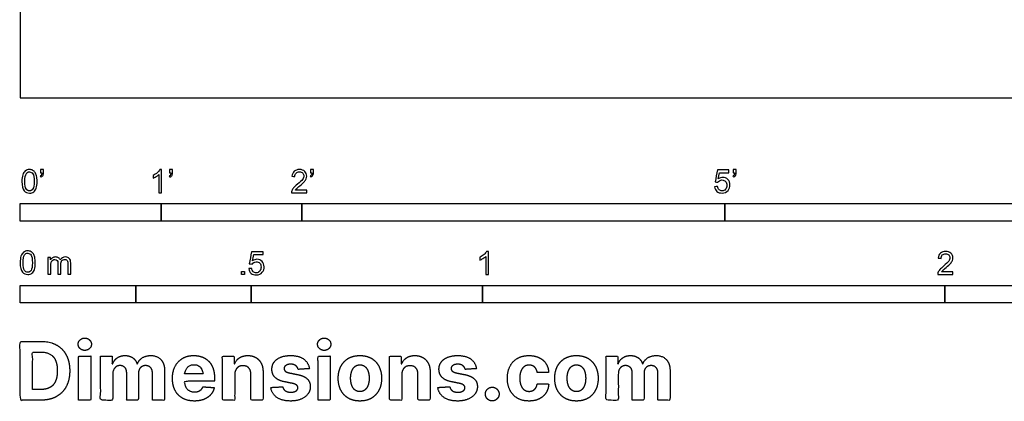
# Model space of a CAD drawing. Units: metres. Extents: x 0 to 3.86, y -0.66 to 3.86.
# Drawn here: x 0 to 2.13, y -0.66 to 0.17 of the extents above; entities that cross this region are included whole.
import ezdxf

# ---------------------------------------------------------------- set-up
doc = ezdxf.new("R2010")
doc.units = ezdxf.units.M
for name, color, linetype, true_color in [('2D$N-SYMB', 7, 'Continuous', 0x800040), ('2D$X-DIMENSIONS.COM', 7, 'Continuous', 0x800080), ('2D$X-VPRT', 6, 'Continuous', 0xff00ff)]:
    doc.layers.add(name, color=color, linetype=linetype, true_color=true_color)

msp = doc.modelspace()

# ---------------------------------------------------------------- linework, layer by layer
at = {"layer": '2D$N-SYMB'}
for points in [[(0, -0.2667), (0, -0.2286), (0.3048, -0.2286), (0.3048, -0.2667)], [(0.3048, -0.2667), (0.3048, -0.2286), (0.6096, -0.2286), (0.6096, -0.2667)], [(0.6096, -0.2667), (0.6096, -0.2286), (1.524, -0.2286), (1.524, -0.2667)], [(1.524, -0.2667), (1.524, -0.2286), (3.048, -0.2286), (3.048, -0.2667)], [(0.4786, -0.3823), (0.4786, -0.3754), (0.4855, -0.3754), (0.4855, -0.3823)], [(0, -0.4436), (0, -0.4055), (0.25, -0.4055), (0.25, -0.4436)], [(0.25, -0.4436), (0.25, -0.4055), (0.5, -0.4055), (0.5, -0.4436)], [(0.5, -0.4436), (0.5, -0.4055), (1, -0.4055), (1, -0.4436)], [(1, -0.4436), (1, -0.4055), (2, -0.4055), (2, -0.4436)], [(2, -0.4436), (2, -0.4055), (3, -0.4055), (3, -0.4436)]]:
    msp.add_lwpolyline(points, close=True, dxfattribs=at)
for points, knots in [([(0.0038, -0.1807), (0.0038, -0.1749), (0.0044, -0.1701), (0.0056, -0.1665), (0.0068, -0.1629), (0.0086, -0.1602), (0.0111, -0.1581), (0.0135, -0.1563), (0.0165, -0.1551), (0.0201, -0.1551), (0.0228, -0.1551), (0.0252, -0.1557), (0.0273, -0.1569), (0.0294, -0.1578), (0.0309, -0.1596), (0.0324, -0.1614), (0.0336, -0.1635), (0.0346, -0.1659), (0.0355, -0.1689), (0.0361, -0.1719), (0.0367, -0.1758), (0.0367, -0.1807), (0.0367, -0.1867), (0.0361, -0.1915), (0.0349, -0.1951), (0.0336, -0.1987), (0.0318, -0.2014), (0.0294, -0.2036), (0.027, -0.2054), (0.024, -0.206), (0.0201, -0.206), (0.0153, -0.206), (0.0117, -0.2048), (0.009, -0.2011), (0.0056, -0.1969), (0.0038, -0.1903), (0.0038, -0.1807)], [0, 0, 0, 0, 1, 1, 1, 2, 2, 2, 3, 3, 3, 4, 4, 4, 5, 5, 5, 6, 6, 6, 7, 7, 7, 8, 8, 8, 9, 9, 9, 10, 10, 10, 11, 11, 11, 12, 12, 12, 12]), ([(0.0102, -0.1807), (0.0102, -0.1891), (0.0111, -0.1945), (0.0132, -0.1972), (0.015, -0.1999), (0.0174, -0.2014), (0.0201, -0.2014), (0.0231, -0.2014), (0.0255, -0.1999), (0.0273, -0.1972), (0.0291, -0.1945), (0.0303, -0.1891), (0.0303, -0.1807), (0.0303, -0.1725), (0.0291, -0.1671), (0.0273, -0.1644), (0.0255, -0.1617), (0.0231, -0.1602), (0.0201, -0.1602), (0.0174, -0.1602), (0.015, -0.1614), (0.0135, -0.1638), (0.0114, -0.1668), (0.0102, -0.1725), (0.0102, -0.1807)], [0, 0, 0, 0, 1, 1, 1, 2, 2, 2, 3, 3, 3, 4, 4, 4, 5, 5, 5, 6, 6, 6, 7, 7, 7, 8, 8, 8, 8]), ([(0.0442, -0.162), (0.0442, -0.1596), (0.0442, -0.1572), (0.0442, -0.1548), (0.0464, -0.1548), (0.0486, -0.1548), (0.0508, -0.1548), (0.0508, -0.1567), (0.0508, -0.1586), (0.0508, -0.1605), (0.0508, -0.1635), (0.0505, -0.1659), (0.0496, -0.1671), (0.0487, -0.1689), (0.0472, -0.1704), (0.0451, -0.1713), (0.0446, -0.1705), (0.0441, -0.1697), (0.0436, -0.1689), (0.0448, -0.1683), (0.0457, -0.1677), (0.0463, -0.1665), (0.0469, -0.1653), (0.0472, -0.1638), (0.0472, -0.162), (0.0462, -0.162), (0.0452, -0.162), (0.0442, -0.162)], [0, 0, 0, 0, 1, 1, 1, 2, 2, 2, 3, 3, 3, 4, 4, 4, 5, 5, 5, 6, 6, 6, 7, 7, 7, 8, 8, 8, 9, 9, 9, 9]), ([(0.306, -0.2054), (0.304, -0.2054), (0.302, -0.2054), (0.3, -0.2054), (0.3, -0.1923), (0.3, -0.1793), (0.3, -0.1662), (0.2985, -0.1677), (0.2964, -0.1692), (0.294, -0.1704), (0.2915, -0.1719), (0.2894, -0.1731), (0.2876, -0.1737), (0.2876, -0.1717), (0.2876, -0.1697), (0.2876, -0.1677), (0.2909, -0.1662), (0.294, -0.1641), (0.2967, -0.162), (0.2991, -0.1596), (0.3009, -0.1575), (0.3021, -0.1551), (0.3034, -0.1551), (0.3047, -0.1551), (0.306, -0.1551), (0.306, -0.1718), (0.306, -0.1886), (0.306, -0.2054)], [0, 0, 0, 0, 1, 1, 1, 2, 2, 2, 3, 3, 3, 4, 4, 4, 5, 5, 5, 6, 6, 6, 7, 7, 7, 8, 8, 8, 9, 9, 9, 9]), ([(0.3232, -0.162), (0.3232, -0.1596), (0.3232, -0.1572), (0.3232, -0.1548), (0.3254, -0.1548), (0.3276, -0.1548), (0.3298, -0.1548), (0.3298, -0.1567), (0.3298, -0.1586), (0.3298, -0.1605), (0.3298, -0.1635), (0.3295, -0.1659), (0.3286, -0.1671), (0.3277, -0.1689), (0.3262, -0.1704), (0.3241, -0.1713), (0.3236, -0.1705), (0.3231, -0.1697), (0.3226, -0.1689), (0.3238, -0.1683), (0.3247, -0.1677), (0.3253, -0.1665), (0.3259, -0.1653), (0.3262, -0.1638), (0.3262, -0.162), (0.3252, -0.162), (0.3242, -0.162), (0.3232, -0.162)], [0, 0, 0, 0, 1, 1, 1, 2, 2, 2, 3, 3, 3, 4, 4, 4, 5, 5, 5, 6, 6, 6, 7, 7, 7, 8, 8, 8, 9, 9, 9, 9]), ([(0.6198, -0.1996), (0.6198, -0.2015), (0.6198, -0.2035), (0.6198, -0.2054), (0.6089, -0.2054), (0.598, -0.2054), (0.587, -0.2054), (0.5867, -0.2042), (0.587, -0.2027), (0.5876, -0.2011), (0.5885, -0.199), (0.5897, -0.1966), (0.5915, -0.1945), (0.5936, -0.1924), (0.596, -0.19), (0.5997, -0.187), (0.6051, -0.1825), (0.6087, -0.1789), (0.6108, -0.1764), (0.6126, -0.1737), (0.6135, -0.1713), (0.6135, -0.1689), (0.6135, -0.1665), (0.6126, -0.1644), (0.6111, -0.1629), (0.6093, -0.1611), (0.6069, -0.1602), (0.6042, -0.1602), (0.6012, -0.1602), (0.5988, -0.1611), (0.5969, -0.1629), (0.5951, -0.1647), (0.5942, -0.1671), (0.5942, -0.1704), (0.5921, -0.1702), (0.59, -0.17), (0.5879, -0.1698), (0.5885, -0.165), (0.59, -0.1614), (0.593, -0.159), (0.5957, -0.1566), (0.5997, -0.1551), (0.6042, -0.1551), (0.609, -0.1551), (0.6129, -0.1566), (0.6156, -0.1593), (0.6186, -0.162), (0.6198, -0.1653), (0.6198, -0.1692), (0.6198, -0.171), (0.6195, -0.1731), (0.6186, -0.1749), (0.6177, -0.1771), (0.6165, -0.1789), (0.6147, -0.1813), (0.6126, -0.1834), (0.6096, -0.1861), (0.6051, -0.19), (0.6015, -0.193), (0.5991, -0.1951), (0.5982, -0.1963), (0.5969, -0.1972), (0.596, -0.1984), (0.5954, -0.1996), (0.6036, -0.1996), (0.6117, -0.1996), (0.6198, -0.1996)], [0, 0, 0, 0, 1, 1, 1, 2, 2, 2, 3, 3, 3, 4, 4, 4, 5, 5, 5, 6, 6, 6, 7, 7, 7, 8, 8, 8, 9, 9, 9, 10, 10, 10, 11, 11, 11, 12, 12, 12, 13, 13, 13, 14, 14, 14, 15, 15, 15, 16, 16, 16, 17, 17, 17, 18, 18, 18, 19, 19, 19, 20, 20, 20, 21, 21, 21, 22, 22, 22, 22]), ([(0.628, -0.162), (0.628, -0.1596), (0.628, -0.1572), (0.628, -0.1548), (0.6302, -0.1548), (0.6324, -0.1548), (0.6346, -0.1548), (0.6346, -0.1567), (0.6346, -0.1586), (0.6346, -0.1605), (0.6346, -0.1635), (0.6343, -0.1659), (0.6334, -0.1671), (0.6325, -0.1689), (0.631, -0.1704), (0.6289, -0.1713), (0.6284, -0.1705), (0.6279, -0.1697), (0.6274, -0.1689), (0.6286, -0.1683), (0.6295, -0.1677), (0.6301, -0.1665), (0.6307, -0.1653), (0.631, -0.1638), (0.631, -0.162), (0.63, -0.162), (0.629, -0.162), (0.628, -0.162)], [0, 0, 0, 0, 1, 1, 1, 2, 2, 2, 3, 3, 3, 4, 4, 4, 5, 5, 5, 6, 6, 6, 7, 7, 7, 8, 8, 8, 9, 9, 9, 9]), ([(1.502, -0.1924), (1.5042, -0.1922), (1.5064, -0.192), (1.5086, -0.1918), (1.5089, -0.1951), (1.5101, -0.1972), (1.512, -0.199), (1.5135, -0.2005), (1.5156, -0.2014), (1.5183, -0.2014), (1.521, -0.2014), (1.5237, -0.2002), (1.5258, -0.1978), (1.5276, -0.1957), (1.5288, -0.1927), (1.5288, -0.1891), (1.5288, -0.1855), (1.5276, -0.1828), (1.5258, -0.1807), (1.5237, -0.1789), (1.5213, -0.1777), (1.518, -0.1777), (1.5162, -0.1777), (1.5144, -0.1783), (1.5126, -0.1792), (1.511, -0.1801), (1.5098, -0.1813), (1.5089, -0.1825), (1.507, -0.1823), (1.5051, -0.1821), (1.5032, -0.1819), (1.5048, -0.1732), (1.5064, -0.1646), (1.508, -0.156), (1.5164, -0.156), (1.5247, -0.156), (1.533, -0.156), (1.533, -0.158), (1.533, -0.16), (1.533, -0.162), (1.5263, -0.162), (1.5196, -0.162), (1.5129, -0.162), (1.512, -0.1665), (1.511, -0.171), (1.5101, -0.1755), (1.5132, -0.1734), (1.5165, -0.1722), (1.5198, -0.1722), (1.524, -0.1722), (1.5276, -0.1737), (1.5306, -0.1767), (1.5336, -0.1798), (1.5351, -0.1837), (1.5351, -0.1885), (1.5351, -0.193), (1.5339, -0.1969), (1.5312, -0.2002), (1.5282, -0.2045), (1.5237, -0.206), (1.5183, -0.206), (1.5135, -0.206), (1.5098, -0.2051), (1.5071, -0.2027), (1.5041, -0.1999), (1.5026, -0.1966), (1.502, -0.1924)], [0, 0, 0, 0, 1, 1, 1, 2, 2, 2, 3, 3, 3, 4, 4, 4, 5, 5, 5, 6, 6, 6, 7, 7, 7, 8, 8, 8, 9, 9, 9, 10, 10, 10, 11, 11, 11, 12, 12, 12, 13, 13, 13, 14, 14, 14, 15, 15, 15, 16, 16, 16, 17, 17, 17, 18, 18, 18, 19, 19, 19, 20, 20, 20, 21, 21, 21, 22, 22, 22, 22]), ([(1.5424, -0.162), (1.5424, -0.1596), (1.5424, -0.1572), (1.5424, -0.1548), (1.5446, -0.1548), (1.5468, -0.1548), (1.549, -0.1548), (1.549, -0.1567), (1.549, -0.1586), (1.549, -0.1605), (1.549, -0.1635), (1.5487, -0.1659), (1.5478, -0.1671), (1.5469, -0.1689), (1.5454, -0.1704), (1.5433, -0.1713), (1.5428, -0.1705), (1.5423, -0.1697), (1.5418, -0.1689), (1.543, -0.1683), (1.5439, -0.1677), (1.5445, -0.1665), (1.5451, -0.1653), (1.5454, -0.1638), (1.5454, -0.162), (1.5444, -0.162), (1.5434, -0.162), (1.5424, -0.162)], [0, 0, 0, 0, 1, 1, 1, 2, 2, 2, 3, 3, 3, 4, 4, 4, 5, 5, 5, 6, 6, 6, 7, 7, 7, 8, 8, 8, 9, 9, 9, 9]), ([(0, -0.3565), (0, -0.3508), (0.0006, -0.3459), (0.0018, -0.3423), (0.003, -0.3387), (0.0048, -0.336), (0.0072, -0.3339), (0.0096, -0.3321), (0.0127, -0.3309), (0.0163, -0.3309), (0.019, -0.3309), (0.0214, -0.3315), (0.0235, -0.3327), (0.0256, -0.3336), (0.0271, -0.3354), (0.0286, -0.3372), (0.0298, -0.3393), (0.0307, -0.3417), (0.0316, -0.3447), (0.0322, -0.3478), (0.0328, -0.3517), (0.0328, -0.3565), (0.0328, -0.3625), (0.0322, -0.3673), (0.031, -0.3709), (0.0298, -0.3746), (0.028, -0.3773), (0.0256, -0.3794), (0.0232, -0.3812), (0.0202, -0.3818), (0.0163, -0.3818), (0.0114, -0.3818), (0.0078, -0.3806), (0.0051, -0.377), (0.0018, -0.3728), (0, -0.3661), (0, -0.3565)], [0, 0, 0, 0, 1, 1, 1, 2, 2, 2, 3, 3, 3, 4, 4, 4, 5, 5, 5, 6, 6, 6, 7, 7, 7, 8, 8, 8, 9, 9, 9, 10, 10, 10, 11, 11, 11, 12, 12, 12, 12]), ([(0.0063, -0.3565), (0.0063, -0.3649), (0.0072, -0.3703), (0.0093, -0.3731), (0.0111, -0.3758), (0.0136, -0.3773), (0.0163, -0.3773), (0.0193, -0.3773), (0.0217, -0.3758), (0.0235, -0.3731), (0.0253, -0.3703), (0.0265, -0.3649), (0.0265, -0.3565), (0.0265, -0.3484), (0.0253, -0.3429), (0.0235, -0.3402), (0.0217, -0.3375), (0.0193, -0.336), (0.0163, -0.336), (0.0136, -0.336), (0.0111, -0.3372), (0.0096, -0.3396), (0.0075, -0.3426), (0.0063, -0.3484), (0.0063, -0.3565)], [0, 0, 0, 0, 1, 1, 1, 2, 2, 2, 3, 3, 3, 4, 4, 4, 5, 5, 5, 6, 6, 6, 7, 7, 7, 8, 8, 8, 8]), ([(0.4946, -0.3693), (0.4967, -0.3691), (0.4988, -0.3689), (0.5009, -0.3687), (0.5015, -0.372), (0.5024, -0.3741), (0.5042, -0.376), (0.506, -0.3775), (0.5081, -0.3784), (0.5105, -0.3784), (0.5136, -0.3784), (0.516, -0.3772), (0.5181, -0.3748), (0.5202, -0.3726), (0.5211, -0.3696), (0.5211, -0.366), (0.5211, -0.3624), (0.5202, -0.3597), (0.5184, -0.3576), (0.5163, -0.3558), (0.5136, -0.3546), (0.5105, -0.3546), (0.5084, -0.3546), (0.5066, -0.3552), (0.5051, -0.3561), (0.5036, -0.357), (0.5024, -0.3582), (0.5015, -0.3594), (0.4995, -0.3592), (0.4975, -0.359), (0.4955, -0.3588), (0.4971, -0.3502), (0.4987, -0.3415), (0.5003, -0.3329), (0.5086, -0.3329), (0.517, -0.3329), (0.5253, -0.3329), (0.5253, -0.3349), (0.5253, -0.3369), (0.5253, -0.3389), (0.5187, -0.3389), (0.512, -0.3389), (0.5054, -0.3389), (0.5045, -0.3434), (0.5036, -0.3479), (0.5027, -0.3525), (0.5057, -0.3504), (0.5087, -0.3491), (0.512, -0.3491), (0.5166, -0.3491), (0.5202, -0.3507), (0.5232, -0.3537), (0.5262, -0.3567), (0.5277, -0.3606), (0.5277, -0.3654), (0.5277, -0.3699), (0.5265, -0.3738), (0.5238, -0.3772), (0.5205, -0.3814), (0.5163, -0.3829), (0.5105, -0.3829), (0.506, -0.3829), (0.5024, -0.382), (0.4994, -0.3796), (0.4967, -0.3769), (0.4949, -0.3735), (0.4946, -0.3693)], [0, 0, 0, 0, 1, 1, 1, 2, 2, 2, 3, 3, 3, 4, 4, 4, 5, 5, 5, 6, 6, 6, 7, 7, 7, 8, 8, 8, 9, 9, 9, 10, 10, 10, 11, 11, 11, 12, 12, 12, 13, 13, 13, 14, 14, 14, 15, 15, 15, 16, 16, 16, 17, 17, 17, 18, 18, 18, 19, 19, 19, 20, 20, 20, 21, 21, 21, 22, 22, 22, 22]), ([(1.013, -0.3823), (1.0109, -0.3823), (1.0089, -0.3823), (1.0069, -0.3823), (1.0069, -0.3692), (1.0069, -0.3562), (1.0069, -0.3431), (1.0054, -0.3446), (1.0033, -0.3461), (1.0009, -0.3473), (0.9985, -0.3488), (0.9964, -0.3501), (0.9946, -0.3507), (0.9946, -0.3486), (0.9946, -0.3466), (0.9946, -0.3446), (0.9979, -0.3431), (1.0009, -0.341), (1.0036, -0.3389), (1.006, -0.3365), (1.0078, -0.3344), (1.009, -0.332), (1.0103, -0.332), (1.0116, -0.332), (1.013, -0.332), (1.013, -0.3487), (1.013, -0.3655), (1.013, -0.3823)], [0, 0, 0, 0, 1, 1, 1, 2, 2, 2, 3, 3, 3, 4, 4, 4, 5, 5, 5, 6, 6, 6, 7, 7, 7, 8, 8, 8, 9, 9, 9, 9]), ([(2.0175, -0.3766), (2.0175, -0.3785), (2.0175, -0.3804), (2.0175, -0.3823), (2.0065, -0.3823), (1.9956, -0.3823), (1.9846, -0.3823), (1.9843, -0.3811), (1.9846, -0.3796), (1.9852, -0.3781), (1.9861, -0.376), (1.9873, -0.3735), (1.9892, -0.3714), (1.9913, -0.3693), (1.9937, -0.3669), (1.9973, -0.3639), (2.0027, -0.3594), (2.0063, -0.3558), (2.0084, -0.3534), (2.0102, -0.3507), (2.0111, -0.3482), (2.0111, -0.3458), (2.0111, -0.3434), (2.0102, -0.3413), (2.0087, -0.3398), (2.0069, -0.338), (2.0045, -0.3371), (2.0018, -0.3371), (1.9988, -0.3371), (1.9964, -0.338), (1.9946, -0.3398), (1.9928, -0.3416), (1.9919, -0.344), (1.9919, -0.3473), (1.9898, -0.3471), (1.9877, -0.3469), (1.9855, -0.3467), (1.9861, -0.3419), (1.9877, -0.3383), (1.9907, -0.3359), (1.9934, -0.3335), (1.9973, -0.332), (2.0018, -0.332), (2.0066, -0.332), (2.0105, -0.3335), (2.0133, -0.3362), (2.0163, -0.3389), (2.0175, -0.3422), (2.0175, -0.3461), (2.0175, -0.3479), (2.0172, -0.3501), (2.0163, -0.3519), (2.0154, -0.354), (2.0142, -0.3558), (2.0123, -0.3582), (2.0102, -0.3603), (2.0072, -0.363), (2.0027, -0.3669), (1.9991, -0.3699), (1.9967, -0.372), (1.9958, -0.3732), (1.9946, -0.3741), (1.9937, -0.3754), (1.9931, -0.3766), (2.0012, -0.3766), (2.0093, -0.3766), (2.0175, -0.3766)], [0, 0, 0, 0, 1, 1, 1, 2, 2, 2, 3, 3, 3, 4, 4, 4, 5, 5, 5, 6, 6, 6, 7, 7, 7, 8, 8, 8, 9, 9, 9, 10, 10, 10, 11, 11, 11, 12, 12, 12, 13, 13, 13, 14, 14, 14, 15, 15, 15, 16, 16, 16, 17, 17, 17, 18, 18, 18, 19, 19, 19, 20, 20, 20, 21, 21, 21, 22, 22, 22, 22]), ([(0.0602, -0.3812), (0.0602, -0.3691), (0.0602, -0.3571), (0.0602, -0.345), (0.062, -0.345), (0.0639, -0.345), (0.0657, -0.345), (0.0657, -0.3468), (0.0657, -0.3485), (0.0657, -0.3502), (0.0669, -0.3484), (0.0684, -0.3469), (0.0702, -0.3459), (0.072, -0.3447), (0.0741, -0.3441), (0.0765, -0.3441), (0.0792, -0.3441), (0.0816, -0.3447), (0.0831, -0.3459), (0.0849, -0.3472), (0.0861, -0.3487), (0.0867, -0.3505), (0.0898, -0.3462), (0.0934, -0.3441), (0.0982, -0.3441), (0.1018, -0.3441), (0.1045, -0.3453), (0.1063, -0.3472), (0.1084, -0.3493), (0.1093, -0.3523), (0.1093, -0.3565), (0.1093, -0.3647), (0.1093, -0.373), (0.1093, -0.3812), (0.1073, -0.3812), (0.1053, -0.3812), (0.1033, -0.3812), (0.1033, -0.3737), (0.1033, -0.3661), (0.1033, -0.3586), (0.1033, -0.3559), (0.103, -0.3544), (0.1027, -0.3532), (0.1021, -0.352), (0.1015, -0.3511), (0.1003, -0.3505), (0.0994, -0.3499), (0.0982, -0.3496), (0.0967, -0.3496), (0.0943, -0.3496), (0.0922, -0.3505), (0.0904, -0.352), (0.0886, -0.3538), (0.088, -0.3565), (0.088, -0.3601), (0.088, -0.3671), (0.088, -0.3742), (0.088, -0.3812), (0.0858, -0.3812), (0.0837, -0.3812), (0.0816, -0.3812), (0.0816, -0.3734), (0.0816, -0.3655), (0.0816, -0.3577), (0.0816, -0.355), (0.0813, -0.3529), (0.0801, -0.3517), (0.0792, -0.3502), (0.0774, -0.3496), (0.0753, -0.3496), (0.0735, -0.3496), (0.072, -0.3499), (0.0705, -0.3511), (0.069, -0.352), (0.0681, -0.3532), (0.0672, -0.355), (0.0666, -0.3568), (0.0663, -0.3592), (0.0663, -0.3625), (0.0663, -0.3687), (0.0663, -0.375), (0.0663, -0.3812), (0.0643, -0.3812), (0.0622, -0.3812), (0.0602, -0.3812)], [0, 0, 0, 0, 1, 1, 1, 2, 2, 2, 3, 3, 3, 4, 4, 4, 5, 5, 5, 6, 6, 6, 7, 7, 7, 8, 8, 8, 9, 9, 9, 10, 10, 10, 11, 11, 11, 12, 12, 12, 13, 13, 13, 14, 14, 14, 15, 15, 15, 16, 16, 16, 17, 17, 17, 18, 18, 18, 19, 19, 19, 20, 20, 20, 21, 21, 21, 22, 22, 22, 23, 23, 23, 24, 24, 24, 25, 25, 25, 26, 26, 26, 27, 27, 27, 28, 28, 28, 28])]:
    msp.add_open_spline(points, degree=3, knots=knots, dxfattribs=at)
at = {"layer": '2D$X-DIMENSIONS.COM'}
for points, degree, knots in [([(0.045, -0.6537), (0.0644, -0.6537), (0.0783, -0.646), (0.0922, -0.6384), (0.0997, -0.6241), (0.1072, -0.6099), (0.1072, -0.59), (0.1072, -0.5703), (0.0997, -0.5561), (0.0922, -0.5419), (0.0784, -0.5343), (0.0646, -0.5267), (0.0454, -0.5267), (0.0227, -0.5267), (0, -0.5267), (0, -0.5902), (0, -0.6537), (0.0225, -0.6537), (0.045, -0.6537)], 2, [-15, -15, -15, -14, -14, -13, -13, -12, -12, -11, -11, -10, -10, -9, -9, -8, -8, -7, -7, -6, -6, -6]), ([(0.1398, -0.5461), (0.1457, -0.5461), (0.1499, -0.5422), (0.1541, -0.5383), (0.1541, -0.5327), (0.1541, -0.5273), (0.1499, -0.5233), (0.1457, -0.5194), (0.1398, -0.5194), (0.1339, -0.5194), (0.1297, -0.5233), (0.1255, -0.5273), (0.1255, -0.5327), (0.1255, -0.5383), (0.1297, -0.5422), (0.1339, -0.5461), (0.1398, -0.5461)], 2, [-8, -8, -8, -7, -7, -6, -6, -5, -5, -4, -4, -3, -3, -2, -2, -1, -1, 0, 0, 0]), ([(0.6576, -0.5461), (0.6635, -0.5461), (0.6677, -0.5422), (0.6719, -0.5383), (0.6719, -0.5327), (0.6719, -0.5273), (0.6677, -0.5233), (0.6635, -0.5194), (0.6576, -0.5194), (0.6517, -0.5194), (0.6475, -0.5233), (0.6433, -0.5273), (0.6433, -0.5327), (0.6433, -0.5383), (0.6475, -0.5422), (0.6517, -0.5461), (0.6576, -0.5461)], 2, [-8, -8, -8, -7, -7, -6, -6, -5, -5, -4, -4, -3, -3, -2, -2, -1, -1, 0, 0, 0]), ([(0.0439, -0.6307), (0.0558, -0.6307), (0.064, -0.6264), (0.0721, -0.6222), (0.0762, -0.6132), (0.0804, -0.6042), (0.0804, -0.59), (0.0804, -0.576), (0.0762, -0.567), (0.0721, -0.5581), (0.064, -0.5539), (0.0559, -0.5497), (0.044, -0.5497), (0.0354, -0.5497), (0.0269, -0.5497), (0.0269, -0.5902), (0.0269, -0.6307), (0.0354, -0.6307), (0.0439, -0.6307)], 2, [-7.813477, -7.813477, -7.813477, -6.813477, -6.813477, -5.813477, -5.813477, -4.813477, -4.813477, -3.813477, -3.813477, -2.813477, -2.813477, -1.813477, -1.813477, -1.543945, -1.543945, -0.268555, -0.268555, 0, 0, 0]), ([(0.1265, -0.6537), (0.1397, -0.6537), (0.1529, -0.6537), (0.1529, -0.606), (0.1529, -0.5584), (0.1397, -0.5584), (0.1265, -0.5584), (0.1265, -0.606), (0.1265, -0.6537)], 2, [-4, -4, -4, -3, -3, -2, -2, -1, -1, 0, 0, 0]), ([(0.2003, -0.5752), (0.1997, -0.5752), (0.1992, -0.5752), (0.1992, -0.5668), (0.1992, -0.5584), (0.1866, -0.5584), (0.174, -0.5584), (0.174, -0.606), (0.174, -0.6537), (0.1872, -0.6537), (0.2004, -0.6537), (0.2004, -0.6251), (0.2004, -0.5965), (0.2004, -0.5912), (0.2025, -0.5873), (0.2045, -0.5833), (0.208, -0.5811), (0.2115, -0.5789), (0.2159, -0.5789), (0.2224, -0.5789), (0.2264, -0.5831), (0.2304, -0.5872), (0.2304, -0.5943), (0.2304, -0.624), (0.2304, -0.6537), (0.2432, -0.6537), (0.256, -0.6537), (0.256, -0.6246), (0.256, -0.5955), (0.256, -0.5881), (0.2601, -0.5835), (0.2641, -0.5789), (0.2713, -0.5789), (0.2776, -0.5789), (0.2818, -0.5829), (0.2861, -0.5869), (0.2861, -0.5948), (0.2861, -0.6242), (0.2861, -0.6537), (0.2992, -0.6537), (0.3124, -0.6537), (0.3124, -0.6216), (0.3124, -0.5896), (0.3124, -0.5741), (0.3041, -0.5656), (0.2957, -0.5572), (0.2824, -0.5572), (0.2719, -0.5572), (0.2643, -0.5621), (0.2566, -0.567), (0.2537, -0.5752), (0.2532, -0.5752), (0.2527, -0.5752), (0.2504, -0.5669), (0.2435, -0.562), (0.2366, -0.5572), (0.2268, -0.5572), (0.2172, -0.5572), (0.2102, -0.562), (0.2033, -0.5668), (0.2003, -0.5752)], 2, [0, 0, 0, 0.017578, 0.017578, 0.282227, 0.282227, 0.678711, 0.678711, 2.178711, 2.178711, 2.594727, 2.594727, 3.495117, 3.495117, 4.495117, 4.495117, 5.495117, 5.495117, 6.495117, 6.495117, 7.495117, 7.495117, 8.495117, 8.495117, 9.495117, 9.495117, 10.495117, 10.495117, 11.495117, 11.495117, 12.495117, 12.495117, 13.495117, 13.495117, 14.495117, 14.495117, 15.495117, 15.495117, 16.495117, 16.495117, 17.495117, 17.495117, 18.495117, 18.495117, 19.495117, 19.495117, 20.495117, 20.495117, 21.495117, 21.495117, 22.495117, 22.495117, 23.495117, 23.495117, 24.495117, 24.495117, 25.495117, 25.495117, 26.495117, 26.495117, 27.495117, 27.495117, 27.495117]), ([(0.3767, -0.6555), (0.3884, -0.6555), (0.3975, -0.6519), (0.4065, -0.6483), (0.4122, -0.6417), (0.418, -0.6352), (0.4198, -0.6264), (0.4076, -0.6256), (0.3954, -0.6248), (0.394, -0.6284), (0.3914, -0.6308), (0.3888, -0.6333), (0.3852, -0.6346), (0.3815, -0.6358), (0.3771, -0.6358), (0.3705, -0.6358), (0.3656, -0.633), (0.3608, -0.6302), (0.3581, -0.6251), (0.3555, -0.6199), (0.3555, -0.6128), (0.3879, -0.6128), (0.4204, -0.6128), (0.4204, -0.6092), (0.4204, -0.6055), (0.4204, -0.5934), (0.417, -0.5843), (0.4136, -0.5752), (0.4074, -0.5692), (0.4013, -0.5632), (0.3932, -0.5602), (0.385, -0.5572), (0.3756, -0.5572), (0.3616, -0.5572), (0.3512, -0.5634), (0.3408, -0.5696), (0.3351, -0.5807), (0.3294, -0.5918), (0.3294, -0.6065), (0.3294, -0.6215), (0.3351, -0.6325), (0.3408, -0.6436), (0.3514, -0.6495), (0.362, -0.6555), (0.3767, -0.6555)], 2, [-3, -3, -3, -1.999602, -1.999602, -0.999203, -0.999203, 0.001195, 0.001195, 1.001594, 1.001594, 2.001992, 2.001992, 3.00239, 3.00239, 4.002789, 4.002789, 5.003187, 5.003187, 6.003586, 6.003586, 7.003984, 7.003984, 7.810461, 7.810461, 8.810461, 8.810461, 9.810461, 9.810461, 10.810461, 10.810461, 11.810461, 11.810461, 12.810461, 12.810461, 13.810461, 13.810461, 14.810461, 14.810461, 15.810461, 15.810461, 16.810461, 16.810461, 17.810461, 17.810461, 18.810461, 18.810461, 18.810461]), ([(0.464, -0.5986), (0.4641, -0.5925), (0.4664, -0.5881), (0.4686, -0.5837), (0.4727, -0.5814), (0.4767, -0.5791), (0.4821, -0.5791), (0.49, -0.5791), (0.4945, -0.5841), (0.4991, -0.589), (0.499, -0.5977), (0.499, -0.6257), (0.499, -0.6537), (0.5122, -0.6537), (0.5254, -0.6537), (0.5254, -0.6233), (0.5254, -0.593), (0.5254, -0.5819), (0.5213, -0.5739), (0.5172, -0.5659), (0.5099, -0.5615), (0.5025, -0.5572), (0.4926, -0.5572), (0.482, -0.5572), (0.4745, -0.562), (0.4671, -0.5669), (0.4639, -0.5752), (0.4634, -0.5752), (0.4628, -0.5752), (0.4628, -0.5668), (0.4628, -0.5584), (0.4502, -0.5584), (0.4376, -0.5584), (0.4376, -0.606), (0.4376, -0.6537), (0.4508, -0.6537), (0.464, -0.6537), (0.464, -0.6261), (0.464, -0.5986)], 2, [-32, -32, -32, -31, -31, -30, -30, -29, -29, -28, -28, -27, -27, -26, -26, -25, -25, -24, -24, -23, -23, -22, -22, -21, -21, -20, -20, -19, -19, -18, -18, -17, -17, -16, -16, -15, -15, -14, -14, -13, -13, -13]), ([(0.6255, -0.5856), (0.6237, -0.5724), (0.6133, -0.5648), (0.6029, -0.5572), (0.5849, -0.5572), (0.5727, -0.5572), (0.5636, -0.5608), (0.5545, -0.5644), (0.5495, -0.571), (0.5445, -0.5776), (0.5445, -0.5868), (0.5445, -0.5975), (0.5513, -0.6044), (0.5581, -0.6112), (0.5721, -0.614), (0.5803, -0.6157), (0.5886, -0.6173), (0.5948, -0.6186), (0.5977, -0.6209), (0.6007, -0.6232), (0.6008, -0.6268), (0.6007, -0.6311), (0.5965, -0.6338), (0.5922, -0.6365), (0.5853, -0.6365), (0.5782, -0.6365), (0.5737, -0.6335), (0.5691, -0.6305), (0.568, -0.6247), (0.555, -0.6254), (0.542, -0.6261), (0.5439, -0.6397), (0.5551, -0.6476), (0.5663, -0.6555), (0.5852, -0.6555), (0.5976, -0.6555), (0.6071, -0.6516), (0.6166, -0.6476), (0.6221, -0.6406), (0.6276, -0.6335), (0.6276, -0.6241), (0.6276, -0.6138), (0.6208, -0.6075), (0.614, -0.6012), (0.6001, -0.5983), (0.5915, -0.5966), (0.5828, -0.5949), (0.5762, -0.5934), (0.5735, -0.5911), (0.5708, -0.5887), (0.5708, -0.5853), (0.5708, -0.581), (0.575, -0.5785), (0.5792, -0.5759), (0.5853, -0.5759), (0.5899, -0.5759), (0.5932, -0.5774), (0.5966, -0.5789), (0.5986, -0.5814), (0.6006, -0.584), (0.6013, -0.5871), (0.6134, -0.5863), (0.6255, -0.5856)], 2, [-45, -45, -45, -44, -44, -43, -43, -42, -42, -41, -41, -40, -40, -39, -39, -38, -38, -37, -37, -36, -36, -35, -35, -34, -34, -33, -33, -32, -32, -31, -31, -30, -30, -29, -29, -28, -28, -27, -27, -26, -26, -25, -25, -24, -24, -23, -23, -22, -22, -21, -21, -20, -20, -19, -19, -18, -18, -17, -17, -16, -16, -15, -15, -14, -14, -14]), ([(0.6443, -0.6537), (0.6575, -0.6537), (0.6707, -0.6537), (0.6707, -0.606), (0.6707, -0.5584), (0.6575, -0.5584), (0.6443, -0.5584), (0.6443, -0.606), (0.6443, -0.6537)], 2, [-4, -4, -4, -3, -3, -2, -2, -1, -1, 0, 0, 0]), ([(0.7348, -0.6555), (0.7493, -0.6555), (0.7598, -0.6494), (0.7703, -0.6432), (0.776, -0.6321), (0.7817, -0.621), (0.7817, -0.6064), (0.7817, -0.5916), (0.776, -0.5806), (0.7703, -0.5695), (0.7598, -0.5633), (0.7493, -0.5572), (0.7348, -0.5572), (0.7204, -0.5572), (0.7099, -0.5633), (0.6994, -0.5695), (0.6937, -0.5806), (0.688, -0.5916), (0.688, -0.6064), (0.688, -0.621), (0.6937, -0.6321), (0.6994, -0.6432), (0.7099, -0.6494), (0.7204, -0.6555), (0.7348, -0.6555)], 2, [-12, -12, -12, -11, -11, -10, -10, -9, -9, -8, -8, -7, -7, -6, -6, -5, -5, -4, -4, -3, -3, -2, -2, -1, -1, 0, 0, 0]), ([(0.8254, -0.5986), (0.8254, -0.5925), (0.8277, -0.5881), (0.83, -0.5837), (0.834, -0.5814), (0.8381, -0.5791), (0.8434, -0.5791), (0.8514, -0.5791), (0.8559, -0.5841), (0.8604, -0.589), (0.8604, -0.5977), (0.8604, -0.6257), (0.8604, -0.6537), (0.8736, -0.6537), (0.8868, -0.6537), (0.8868, -0.6233), (0.8868, -0.593), (0.8868, -0.5819), (0.8827, -0.5739), (0.8786, -0.5659), (0.8712, -0.5615), (0.8638, -0.5572), (0.8539, -0.5572), (0.8433, -0.5572), (0.8359, -0.562), (0.8284, -0.5669), (0.8253, -0.5752), (0.8247, -0.5752), (0.8241, -0.5752), (0.8241, -0.5668), (0.8241, -0.5584), (0.8115, -0.5584), (0.799, -0.5584), (0.799, -0.606), (0.799, -0.6537), (0.8122, -0.6537), (0.8254, -0.6537), (0.8254, -0.6261), (0.8254, -0.5986)], 2, [-32, -32, -32, -31, -31, -30, -30, -29, -29, -28, -28, -27, -27, -26, -26, -25, -25, -24, -24, -23, -23, -22, -22, -21, -21, -20, -20, -19, -19, -18, -18, -17, -17, -16, -16, -15, -15, -14, -14, -13, -13, -13]), ([(0.9868, -0.5856), (0.9851, -0.5724), (0.9747, -0.5648), (0.9643, -0.5572), (0.9462, -0.5572), (0.934, -0.5572), (0.9249, -0.5608), (0.9159, -0.5644), (0.9109, -0.571), (0.9059, -0.5776), (0.9059, -0.5868), (0.9059, -0.5975), (0.9127, -0.6044), (0.9194, -0.6112), (0.9334, -0.614), (0.9416, -0.6157), (0.9499, -0.6173), (0.9561, -0.6186), (0.9591, -0.6209), (0.962, -0.6232), (0.9621, -0.6268), (0.962, -0.6311), (0.9578, -0.6338), (0.9536, -0.6365), (0.9466, -0.6365), (0.9395, -0.6365), (0.935, -0.6335), (0.9305, -0.6305), (0.9293, -0.6247), (0.9163, -0.6254), (0.9033, -0.6261), (0.9052, -0.6397), (0.9164, -0.6476), (0.9276, -0.6555), (0.9465, -0.6555), (0.9589, -0.6555), (0.9685, -0.6516), (0.978, -0.6476), (0.9835, -0.6406), (0.989, -0.6335), (0.989, -0.6241), (0.989, -0.6138), (0.9821, -0.6075), (0.9753, -0.6012), (0.9614, -0.5983), (0.9528, -0.5966), (0.9442, -0.5949), (0.9376, -0.5934), (0.9348, -0.5911), (0.9321, -0.5887), (0.9321, -0.5853), (0.9321, -0.581), (0.9363, -0.5785), (0.9405, -0.5759), (0.9467, -0.5759), (0.9513, -0.5759), (0.9546, -0.5774), (0.9579, -0.5789), (0.9599, -0.5814), (0.962, -0.584), (0.9626, -0.5871), (0.9747, -0.5863), (0.9868, -0.5856)], 2, [-45, -45, -45, -44, -44, -43, -43, -42, -42, -41, -41, -40, -40, -39, -39, -38, -38, -37, -37, -36, -36, -35, -35, -34, -34, -33, -33, -32, -32, -31, -31, -30, -30, -29, -29, -28, -28, -27, -27, -26, -26, -25, -25, -24, -24, -23, -23, -22, -22, -21, -21, -20, -20, -19, -19, -18, -18, -17, -17, -16, -16, -15, -15, -14, -14, -14]), ([(1.1006, -0.6555), (1.1134, -0.6555), (1.1227, -0.6509), (1.132, -0.6462), (1.1373, -0.6379), (1.1426, -0.6297), (1.1432, -0.6187), (1.1307, -0.6187), (1.1183, -0.6187), (1.1175, -0.6238), (1.1151, -0.6273), (1.1127, -0.6309), (1.1091, -0.6328), (1.1055, -0.6346), (1.101, -0.6346), (1.0948, -0.6346), (1.0902, -0.6313), (1.0856, -0.6279), (1.0831, -0.6215), (1.0806, -0.6152), (1.0806, -0.606), (1.0806, -0.597), (1.0832, -0.5907), (1.0857, -0.5844), (1.0903, -0.5811), (1.0948, -0.5778), (1.101, -0.5778), (1.1082, -0.5778), (1.1127, -0.5821), (1.1172, -0.5865), (1.1183, -0.5936), (1.1307, -0.5936), (1.1432, -0.5936), (1.1426, -0.5826), (1.1372, -0.5744), (1.1317, -0.5662), (1.1224, -0.5617), (1.113, -0.5572), (1.1005, -0.5572), (1.0861, -0.5572), (1.0756, -0.5634), (1.0651, -0.5696), (1.0594, -0.5807), (1.0538, -0.5918), (1.0538, -0.6064), (1.0538, -0.6209), (1.0594, -0.632), (1.065, -0.6431), (1.0755, -0.6493), (1.086, -0.6555), (1.1006, -0.6555)], 2, [-28, -28, -28, -27, -27, -26, -26, -25, -25, -24, -24, -23, -23, -22, -22, -21, -21, -20, -20, -19, -19, -18, -18, -17, -17, -16, -16, -15, -15, -14, -14, -13, -13, -12, -12, -11, -11, -10, -10, -9, -9, -8, -8, -7, -7, -6, -6, -5, -5, -4, -4, -3, -3, -3]), ([(1.2032, -0.6555), (1.2177, -0.6555), (1.2282, -0.6494), (1.2387, -0.6432), (1.2444, -0.6321), (1.2501, -0.621), (1.2501, -0.6064), (1.2501, -0.5916), (1.2444, -0.5806), (1.2387, -0.5695), (1.2282, -0.5633), (1.2177, -0.5572), (1.2032, -0.5572), (1.1888, -0.5572), (1.1783, -0.5633), (1.1677, -0.5695), (1.162, -0.5806), (1.1563, -0.5916), (1.1563, -0.6064), (1.1563, -0.621), (1.162, -0.6321), (1.1677, -0.6432), (1.1783, -0.6494), (1.1888, -0.6555), (1.2032, -0.6555)], 2, [-12, -12, -12, -11, -11, -10, -10, -9, -9, -8, -8, -7, -7, -6, -6, -5, -5, -4, -4, -3, -3, -2, -2, -1, -1, 0, 0, 0]), ([(1.2936, -0.5752), (1.2931, -0.5752), (1.2925, -0.5752), (1.2925, -0.5668), (1.2925, -0.5584), (1.2799, -0.5584), (1.2673, -0.5584), (1.2673, -0.606), (1.2673, -0.6537), (1.2805, -0.6537), (1.2938, -0.6537), (1.2938, -0.6251), (1.2938, -0.5965), (1.2938, -0.5912), (1.2958, -0.5873), (1.2978, -0.5833), (1.3013, -0.5811), (1.3049, -0.5789), (1.3093, -0.5789), (1.3158, -0.5789), (1.3198, -0.5831), (1.3238, -0.5872), (1.3238, -0.5943), (1.3238, -0.624), (1.3238, -0.6537), (1.3366, -0.6537), (1.3494, -0.6537), (1.3494, -0.6246), (1.3494, -0.5955), (1.3494, -0.5881), (1.3534, -0.5835), (1.3574, -0.5789), (1.3646, -0.5789), (1.371, -0.5789), (1.3752, -0.5829), (1.3794, -0.5869), (1.3794, -0.5948), (1.3794, -0.6242), (1.3794, -0.6537), (1.3926, -0.6537), (1.4057, -0.6537), (1.4057, -0.6216), (1.4057, -0.5896), (1.4057, -0.5741), (1.3974, -0.5656), (1.3891, -0.5572), (1.3757, -0.5572), (1.3653, -0.5572), (1.3576, -0.5621), (1.3499, -0.567), (1.347, -0.5752), (1.3465, -0.5752), (1.346, -0.5752), (1.3437, -0.5669), (1.3368, -0.562), (1.33, -0.5572), (1.3202, -0.5572), (1.3105, -0.5572), (1.3035, -0.562), (1.2966, -0.5668), (1.2936, -0.5752)], 2, [0, 0, 0, 0.017578, 0.017578, 0.282227, 0.282227, 0.678711, 0.678711, 2.178711, 2.178711, 2.594727, 2.594727, 3.495117, 3.495117, 4.495117, 4.495117, 5.495117, 5.495117, 6.495117, 6.495117, 7.495117, 7.495117, 8.495117, 8.495117, 9.495117, 9.495117, 10.495117, 10.495117, 11.495117, 11.495117, 12.495117, 12.495117, 13.495117, 13.495117, 14.495117, 14.495117, 15.495117, 15.495117, 16.495117, 16.495117, 17.495117, 17.495117, 18.495117, 18.495117, 19.495117, 19.495117, 20.495117, 20.495117, 21.495117, 21.495117, 22.495117, 22.495117, 23.495117, 23.495117, 24.495117, 24.495117, 25.495117, 25.495117, 26.495117, 26.495117, 27.495117, 27.495117, 27.495117]), ([(0.3556, -0.5967), (0.3689, -0.5967), (0.3823, -0.5967), (0.3956, -0.5967), (0.3954, -0.5956), (0.395, -0.5932), (0.3939, -0.5892), (0.3923, -0.5858), (0.3905, -0.5833), (0.3886, -0.5812), (0.3856, -0.579), (0.3813, -0.5774), (0.3769, -0.5768), (0.3728, -0.5771), (0.3694, -0.5778), (0.3664, -0.5791), (0.3639, -0.5808), (0.3608, -0.5837), (0.3583, -0.5877), (0.3565, -0.5925), (0.3559, -0.5952), (0.3556, -0.5967)], 3, [3.537974, 3.537974, 3.537974, 3.537974, 3.871399, 3.871399, 3.871399, 3.936638, 4.007174, 4.106873, 4.150328, 4.195172, 4.28414, 4.383634, 4.49492, 4.585472, 4.661678, 4.72997, 4.79585, 4.860411, 4.993083, 5.070262, 5.154608, 5.154608, 5.154608, 5.154608]), ([(0.735, -0.6351), (0.7415, -0.6351), (0.7459, -0.6313), (0.7503, -0.6276), (0.7526, -0.621), (0.7549, -0.6145), (0.7549, -0.6062), (0.7549, -0.5979), (0.7526, -0.5914), (0.7503, -0.5849), (0.7459, -0.5811), (0.7415, -0.5773), (0.735, -0.5773), (0.7283, -0.5773), (0.7238, -0.5811), (0.7193, -0.5849), (0.7171, -0.5914), (0.7148, -0.5979), (0.7148, -0.6062), (0.7148, -0.6145), (0.7171, -0.621), (0.7193, -0.6276), (0.7238, -0.6313), (0.7283, -0.6351), (0.735, -0.6351)], 2, [0, 0, 0, 1, 1, 2, 2, 3, 3, 4, 4, 5, 5, 6, 6, 7, 7, 8, 8, 9, 9, 10, 10, 11, 11, 12, 12, 12]), ([(1.2033, -0.6351), (1.2099, -0.6351), (1.2143, -0.6313), (1.2187, -0.6276), (1.221, -0.621), (1.2232, -0.6145), (1.2232, -0.6062), (1.2232, -0.5979), (1.221, -0.5914), (1.2187, -0.5849), (1.2143, -0.5811), (1.2099, -0.5773), (1.2033, -0.5773), (1.1967, -0.5773), (1.1922, -0.5811), (1.1877, -0.5849), (1.1854, -0.5914), (1.1832, -0.5979), (1.1832, -0.6062), (1.1832, -0.6145), (1.1854, -0.621), (1.1877, -0.6276), (1.1922, -0.6313), (1.1967, -0.6351), (1.2033, -0.6351)], 2, [0, 0, 0, 1, 1, 2, 2, 3, 3, 4, 4, 5, 5, 6, 6, 7, 7, 8, 8, 9, 9, 10, 10, 11, 11, 12, 12, 12]), ([(1.0211, -0.6553), (1.0251, -0.6553), (1.0285, -0.6533), (1.0318, -0.6512), (1.0339, -0.6479), (1.036, -0.6445), (1.036, -0.6404), (1.036, -0.6343), (1.0315, -0.63), (1.027, -0.6256), (1.0211, -0.6256), (1.0149, -0.6256), (1.0106, -0.63), (1.0062, -0.6343), (1.0062, -0.6404), (1.0062, -0.6465), (1.0106, -0.6509), (1.0149, -0.6553), (1.0211, -0.6553)], 2, [-9, -9, -9, -8, -8, -7, -7, -6, -6, -5, -5, -4, -4, -3, -3, -2, -2, -1, -1, 0, 0, 0])]:
    msp.add_open_spline(points, degree=degree, knots=knots, dxfattribs=at)
at = {"layer": '2D$X-VPRT'}
msp.add_lwpolyline([(0, 0), (3.8635, 0), (3.8635, 1.9305), (0, 1.9305)], close=True, dxfattribs=at)

doc.saveas('drawing.dxf')
